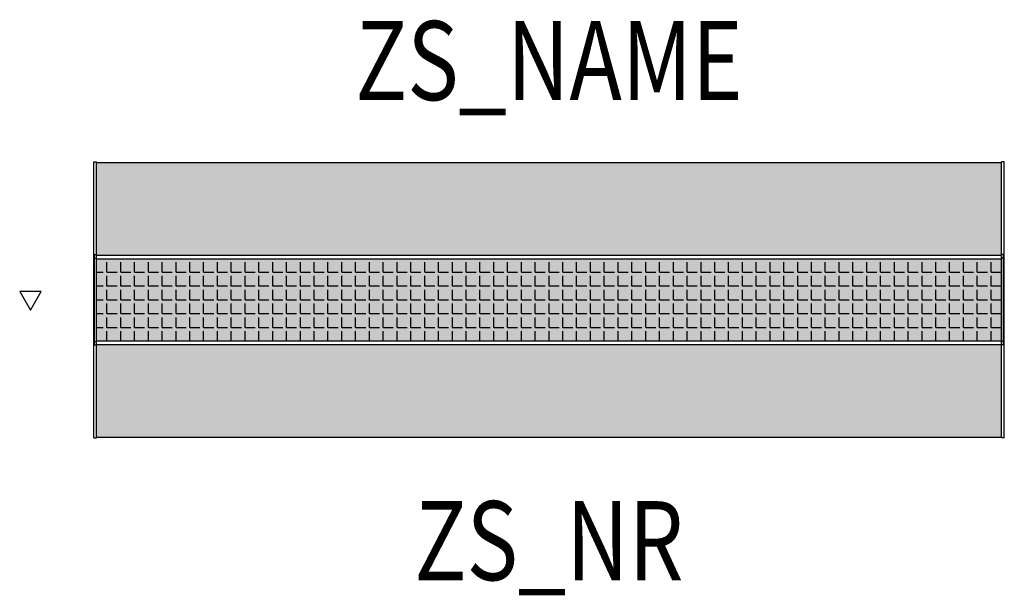
# Model space of a CAD drawing. Extents: x -0.67 to 0.58, y -0.37 to 0.35.
import ezdxf
from ezdxf.enums import TextEntityAlignment as Align

# ---------------------------------------------------------------- set-up
doc = ezdxf.new("R2010")
doc.units = 0
for name, color, linetype in [('Z_CONST', 40, 'Continuous'), ('ZS_2D', 150, 'Continuous'), ('ZS_NAME', 150, 'Continuous'), ('ZS_NR', 150, 'Continuous'), ('ZS_SOLID', 51, 'Continuous')]:
    doc.layers.add(name, color=color, linetype=linetype)
doc.styles.add('Zumtobel Staff', font='romans.shx', dxfattribs={"width": 0.8, "height": 0.1})

msp = doc.modelspace()

# ---------------------------------------------------------------- hatches: boundary and pattern name
at = {"layer": 'Z_CONST'}
h = msp.add_hatch(dxfattribs=at)
h.set_pattern_fill('ANSI31', color=256)
h.set_pattern_definition([(45, (-0.6055, -0.39742), (-0.08839, 0.08839), [])])
h.paths.add_polyline_path([(-0.6555, -0.0131), (-0.6419, 0.0104), (-0.6691, 0.0104)])
at = {"layer": 'ZS_SOLID', "transparency": 33554610}
h = msp.add_hatch(color=256, dxfattribs=at)
h.dxf.hatch_style = 1
h.paths.add_polyline_path([(0.572, 0.1735), (-0.572, 0.1735), (-0.572, 0.0563), (0.572, 0.0563), (0.572, 0.0571)])
h.paths.add_polyline_path([(0.572, 0.0519), (-0.572, 0.0519), (-0.572, -0.0519), (0.572, -0.0519)])
h.paths.add_polyline_path([(0.572, -0.0563), (-0.572, -0.0563), (-0.572, -0.1735), (0.572, -0.1735)])
h = msp.add_hatch(dxfattribs=at)
h.set_pattern_fill('ANGLE', scale=0.0025)
h.set_pattern_definition([(0, (0, 0), (0, 0.0174625), [0.0127, -0.0047625]), (90, (0, 0), (-0.0174625, 1e-18), [0.0127, -0.0047625])])
h.paths.add_polyline_path([(-0.572, 0.0519), (-0.572, -0.0519), (0.572, -0.0519), (0.572, 0.0519)])

# ---------------------------------------------------------------- linework, layer by layer
at = {"layer": 'Z_CONST'}
msp.add_lwpolyline([(-0.6555, -0.0131), (-0.6419, 0.0104), (-0.6691, 0.0104)], close=True, dxfattribs=at)
at = {"layer": 'ZS_2D', "color": 0}
for points in [[(-0.5755, 0.1745), (-0.572, 0.1745)], [(-0.5755, 0.0571), (-0.5755, 0.1745)], [(-0.572, 0.0571), (-0.572, 0.1745)], [(0.572, 0.0571), (0.572, 0.1745)], [(0.5755, 0.1745), (0.572, 0.1745)], [(0.5755, 0.0571), (0.5755, 0.1745)], [(-0.572, 0.1735), (0.572, 0.1735)], [(-0.5755, 0.0483), (-0.5755, 0.0571)], [(-0.5755, 0.0571), (-0.5745, 0.0571)], [(-0.5745, 0.0571), (-0.572, 0.0571)], [(-0.5745, 0.0525), (-0.5745, 0.0571)], [(-0.5745, 0.0525), (-0.572, 0.0525)], [(-0.5745, -0.0525), (-0.5745, 0.0525)], [(-0.572, 0.0525), (-0.572, 0.0571)], [(-0.572, 0.0563), (0.572, 0.0563)], [(-0.572, -0.0525), (-0.572, 0.0525)], [(-0.572, 0.0519), (0.572, 0.0519)], [(0.572, 0.0525), (0.572, 0.0571)], [(0.5745, 0.0571), (0.572, 0.0571)], [(0.572, -0.0525), (0.572, 0.0525)], [(0.5745, 0.0525), (0.572, 0.0525)], [(0.5755, 0.0571), (0.5745, 0.0571)], [(0.5745, 0.0525), (0.5745, 0.0571)], [(0.5745, -0.0525), (0.5745, 0.0525)], [(0.5755, 0.0483), (0.5755, 0.0571)], [(-0.5755, -0.0483), (-0.5755, 0.0483)], [(-0.5755, 0.0483), (-0.5745, 0.0483)], [(0.5755, 0.0483), (0.5745, 0.0483)], [(0.5755, -0.0483), (0.5755, 0.0483)], [(-0.5755, -0.0571), (-0.5755, -0.0483)], [(-0.5755, -0.0483), (-0.5745, -0.0483)], [(0.5755, -0.0483), (0.5745, -0.0483)], [(0.5755, -0.0571), (0.5755, -0.0483)], [(-0.5755, -0.0571), (-0.5745, -0.0571)], [(-0.5755, -0.1745), (-0.5755, -0.0571)], [(-0.5745, -0.0525), (-0.572, -0.0525)], [(-0.5745, -0.0571), (-0.5745, -0.0525)], [(-0.5745, -0.0571), (-0.572, -0.0571)], [(-0.572, -0.0519), (0.572, -0.0519)], [(-0.572, -0.0571), (-0.572, -0.0525)], [(-0.572, -0.0563), (0.572, -0.0563)], [(-0.572, -0.1745), (-0.572, -0.0571)], [(0.572, -0.0571), (0.572, -0.0525)], [(0.5745, -0.0525), (0.572, -0.0525)], [(0.572, -0.1745), (0.572, -0.0571)], [(0.5745, -0.0571), (0.572, -0.0571)], [(0.5745, -0.0571), (0.5745, -0.0525)], [(0.5755, -0.0571), (0.5745, -0.0571)], [(0.5755, -0.1745), (0.5755, -0.0571)], [(-0.572, -0.1735), (0.572, -0.1735)], [(-0.5755, -0.1745), (-0.572, -0.1745)], [(0.5755, -0.1745), (0.572, -0.1745)]]:
    msp.add_lwpolyline(points, dxfattribs=at)

# ---------------------------------------------------------------- texts
at = {"layer": 'ZS_NAME', "style": 'Zumtobel Staff', "width": 0.8}
msp.add_attdef('ZS_NAME', text='MLevo AA LED L', height=0.1, dxfattribs=at).set_placement((0, 0.2212), align=Align.BOTTOM_CENTER)
at = {"layer": 'ZS_NR', "style": 'Zumtobel Staff', "width": 0.8}
msp.add_attdef('ZS_NR', text='', height=0.1, dxfattribs=at).set_placement((0, -0.2545), align=Align.TOP_CENTER)

doc.saveas('drawing.dxf')
